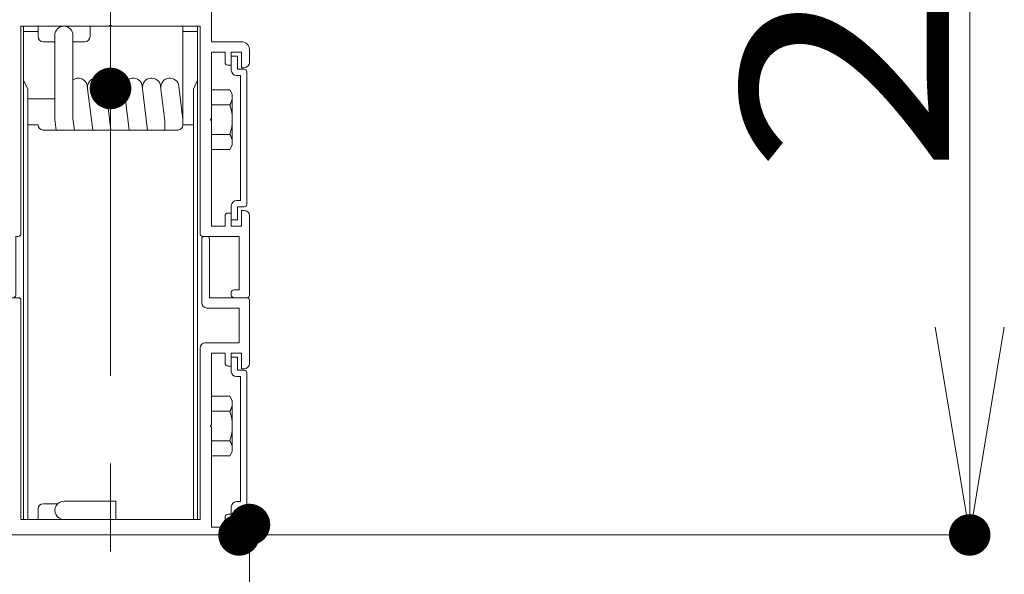
# Model space of a CAD drawing. Units: millimetres. Extents: x -19994 to 20006, y -13850 to 13850.
# Drawn here: x -6636 to -5688, y 10360 to 10894 of the extents above; entities that cross this region are included whole.
import ezdxf

# ---------------------------------------------------------------- set-up
doc = ezdxf.new("R2010")
doc.units = ezdxf.units.MM
doc.header["$LTSCALE"] = 100
doc.linetypes.add('JWW_CENTER1', pattern=[6.773333, 4.233333, -0.846667, 0.846667, -0.846667])
for name, color, linetype in [('center', 7, 'Continuous'), ('SCREW', 7, 'Continuous'), ('SUNPO', 7, 'Continuous'), ('ばね', 7, 'Continuous'), ('横桟', 7, 'Continuous'), ('目地カバー', 7, 'Continuous')]:
    doc.layers.add(name, color=color, linetype=linetype)
doc.styles.add('ＭＳ ゴシック', font='txt', dxfattribs={"height": 1})

# ---------------------------------------------------------------- blocks, each defined once
blk = doc.blocks.new('Region2_0-3_')
at = {"color": 7, "linetype": 'Continuous', "lineweight": 5}
for p, q in [((-66.8266, 111.8763), (-65.5016, 111.8763)), ((-66.8266, 111.7513), (-66.8266, 111.8763)), ((-65.5016, 111.8763), (-65.4944, 111.8691)), ((-65.4766, 111.8763), (-65.4838, 111.8691)), ((-65.4766, 111.8763), (-64.1516, 111.8763)), ((-64.1516, 111.7513), (-64.1516, 111.8763)), ((-66.8016, 111.7263), (-66.5116, 111.7263)), ((-66.4616, 111.6763), (-66.4616, 110.2388)), ((-64.5166, 111.6763), (-64.5166, 110.2388)), ((-64.1766, 111.7263), (-64.4666, 111.7263)), ((-66.4616, 110.2388), (-66.4544, 110.2316)), ((-66.4616, 110.2138), (-66.4544, 110.221)), ((-66.4616, 110.2138), (-66.4616, 109.1013)), ((-64.5166, 110.2388), (-64.5238, 110.2316)), ((-64.5166, 110.2138), (-64.5238, 110.221)), ((-64.5166, 110.2138), (-64.5166, 108.7263)), ((-66.8266, 108.9013), (-66.8266, 109.0263)), ((-66.4616, 109.1013), (-66.7516, 109.1013)), ((-66.7516, 108.8513), (-66.7516, 109.0013)), ((-66.4616, 109.0013), (-66.7516, 109.0013)), ((-66.4616, 109.0013), (-66.4616, 107.9888)), ((-66.7516, 108.8513), (-66.7766, 108.8513)), ((-66.3516, 108.8763), (-66.3516, 106.8763)), ((-65.5016, 108.8763), (-66.3516, 108.8763)), ((-65.5016, 108.8763), (-65.4944, 108.8835)), ((-65.4766, 108.8763), (-65.4838, 108.8835)), ((-65.4766, 108.8763), (-64.6266, 108.8763)), ((-64.6266, 106.8763), (-64.6266, 108.8763)), ((-64.5166, 108.7263), (-64.2266, 108.7263)), ((-64.1516, 108.5263), (-64.1516, 108.6513)), ((-64.5166, 108.6263), (-64.5166, 107.9888)), ((-64.5166, 108.6263), (-64.3866, 108.6263)), ((-64.3866, 108.5263), (-64.3866, 108.6263)), ((-64.3266, 108.5013), (-64.3266, 108.6263)), ((-64.3266, 108.6263), (-64.2266, 108.6263)), ((-64.2266, 108.4763), (-64.2266, 108.6263)), ((-64.3616, 108.5013), (-64.3266, 108.5013)), ((-64.2266, 108.4763), (-64.2016, 108.4763)), ((-66.4616, 107.9888), (-66.4544, 107.9816)), ((-66.4616, 107.9638), (-66.4544, 107.971)), ((-64.5166, 107.9888), (-64.5238, 107.9816)), ((-64.5166, 107.9638), (-64.5238, 107.971)), ((-66.4616, 107.9638), (-66.4616, 106.9513)), ((-64.5166, 107.9638), (-64.5166, 106.9513)), ((-66.8266, 107.0513), (-66.8266, 106.9263)), ((-66.7766, 107.1013), (-66.7516, 107.1013)), ((-66.7516, 107.1013), (-66.7516, 106.9513)), ((-64.3866, 107.0463), (-64.3866, 106.9513)), ((-64.3566, 107.0763), (-64.3266, 107.0763)), ((-64.3266, 107.0763), (-64.3266, 106.9513)), ((-64.2016, 107.1013), (-64.2266, 107.1013)), ((-64.2266, 107.1013), (-64.2266, 106.9513)), ((-64.1516, 107.0513), (-64.1516, 106.2863)), ((-66.4616, 106.9513), (-66.7516, 106.9513)), ((-64.3866, 106.9513), (-64.5166, 106.9513)), ((-64.2266, 106.9513), (-64.3266, 106.9513)), ((-66.5016, 106.8513), (-66.7516, 106.8513)), ((-66.5016, 106.8513), (-66.5016, 106.2863)), ((-66.4016, 106.8513), (-66.4016, 106.2863)), ((-66.3766, 106.8513), (-66.4016, 106.8513)), ((-64.2516, 106.8513), (-64.6016, 106.8513)), ((-64.2516, 106.3363), (-64.2516, 106.8513)), ((-66.4766, 106.2613), (-66.4266, 106.2613)), ((-64.3266, 106.2863), (-64.3266, 106.3113)), ((-64.3016, 106.3363), (-64.2516, 106.3363)), ((-64.1766, 106.2613), (-64.3016, 106.2613))]:
    blk.add_line(p, q, dxfattribs=at)
for centre, radius, start, end in [((-65.4891, 111.8744), 0.0075, 225, 315), ((-66.8016, 111.7513), 0.025, 180, 270), ((-66.5116, 111.6763), 0.05, 0, 90), ((-64.4666, 111.6763), 0.05, 90, 180), ((-64.1766, 111.7513), 0.025, 270, 0), ((-66.4597, 110.2263), 0.0075, 315, 45), ((-64.5185, 110.2263), 0.0075, 135, 225), ((-66.7516, 109.0263), 0.075, 90, 180), ((-66.7766, 108.9013), 0.05, 180, 270), ((-65.4891, 108.8782), 0.0075, 45, 135), ((-64.2266, 108.6513), 0.075, 0, 90), ((-64.3616, 108.5263), 0.025, 180, 270), ((-64.2016, 108.5263), 0.05, 270, 0), ((-66.4597, 107.9763), 0.0075, 315, 45), ((-64.5185, 107.9763), 0.0075, 135, 225), ((-66.7766, 107.0513), 0.05, 90, 180), ((-64.3566, 107.0463), 0.03, 90, 180), ((-64.2016, 107.0513), 0.05, 0, 90), ((-66.7516, 106.9263), 0.075, 180, 270), ((-66.3766, 106.8763), 0.025, 270, 0), ((-64.6016, 106.8763), 0.025, 180, 270), ((-66.4766, 106.2863), 0.025, 180, 270), ((-66.4266, 106.2863), 0.025, 270, 0), ((-64.3016, 106.3113), 0.025, 90, 180), ((-64.3016, 106.2863), 0.025, 180, 270), ((-64.1766, 106.2863), 0.025, 270, 0)]:
    blk.add_arc(centre, radius, start, end, dxfattribs=at)
blk = doc.blocks.new('Region3_0-3_')
at = {"color": 7, "linetype": 'Continuous', "lineweight": 5}
for p, q in [((-64.5866, 106.8513), (-64.5616, 106.8513)), ((-64.6116, 106.8263), (-64.6116, 106.2113)), ((-64.5366, 106.8263), (-64.5366, 106.2613)), ((-67.8116, 106.2613), (-67.3741, 106.2613)), ((-67.3741, 106.2613), (-67.3669, 106.2541)), ((-67.3491, 106.2613), (-67.3563, 106.2541)), ((-67.3491, 106.2613), (-66.3766, 106.2613)), ((-64.5366, 106.2613), (-64.1766, 106.2613)), ((-67.8616, 106.2113), (-67.8616, 106.1763)), ((-66.3516, 104.1263), (-66.3516, 106.2363)), ((-64.1516, 105.6263), (-64.1516, 106.2363)), ((-66.4616, 106.1513), (-67.8366, 106.1513)), ((-66.4616, 106.1513), (-66.4616, 105.0388)), ((-64.5616, 106.1613), (-64.2516, 106.1613)), ((-64.2516, 105.8263), (-64.2516, 106.1613)), ((-64.2516, 105.8263), (-64.5766, 105.8263)), ((-64.6266, 105.7763), (-64.6266, 104.1263)), ((-64.5166, 105.7263), (-64.5166, 105.0388)), ((-64.3866, 105.7263), (-64.5166, 105.7263)), ((-64.3866, 105.6313), (-64.3866, 105.7263)), ((-64.3266, 105.6013), (-64.3266, 105.7263)), ((-64.2266, 105.7263), (-64.3266, 105.7263)), ((-64.2266, 105.5763), (-64.2266, 105.7263)), ((-64.3566, 105.6013), (-64.3266, 105.6013)), ((-64.2266, 105.5763), (-64.2016, 105.5763)), ((-66.4616, 105.0388), (-66.4544, 105.0316)), ((-64.5166, 105.0388), (-64.5238, 105.0316)), ((-66.4616, 105.0138), (-66.4544, 105.021)), ((-66.4616, 105.0138), (-66.4616, 104.4263)), ((-64.5166, 105.0138), (-64.5238, 105.021)), ((-64.5166, 105.0138), (-64.5166, 104.0513)), ((-69.0116, 104.3863), (-69.0116, 104.0513)), ((-68.9866, 104.4113), (-68.9366, 104.4113)), ((-68.9116, 104.3863), (-68.9116, 104.0763)), ((-68.2366, 104.3763), (-68.2366, 104.0763)), ((-68.1866, 104.4263), (-66.4616, 104.4263)), ((-68.1366, 104.3163), (-68.1366, 104.2113)), ((-68.1366, 104.3163), (-67.3741, 104.3163)), ((-67.3741, 104.3163), (-67.3669, 104.3235)), ((-67.3491, 104.3163), (-67.3563, 104.3235)), ((-67.3491, 104.3163), (-66.4616, 104.3163)), ((-66.4616, 104.3163), (-66.4616, 104.2113)), ((-68.0366, 104.2113), (-68.1366, 104.2113)), ((-68.0116, 104.1863), (-68.0116, 104.1513)), ((-66.5866, 104.1813), (-66.5866, 104.1513)), ((-66.5566, 104.2113), (-66.4616, 104.2113)), ((-64.3566, 104.1763), (-64.3266, 104.1763)), ((-64.3266, 104.1763), (-64.3266, 104.0513)), ((-64.2266, 104.2013), (-64.2016, 104.2013)), ((-64.2266, 104.2013), (-64.2266, 104.0763)), ((-68.1366, 104.1513), (-68.1366, 104.0513)), ((-68.0116, 104.1513), (-68.1366, 104.1513)), ((-66.5866, 104.1513), (-66.4616, 104.1513)), ((-66.4616, 104.1513), (-66.4616, 104.0513)), ((-66.3516, 104.1263), (-64.6266, 104.1263)), ((-64.3866, 104.1463), (-64.3866, 104.0513)), ((-64.1516, 104.1513), (-64.1516, 104.0763)), ((-69.7516, 104.0013), (-69.7516, 104.0263)), ((-69.0116, 104.0513), (-69.7266, 104.0513)), ((-68.2366, 104.0763), (-68.9116, 104.0763)), ((-67.9866, 104.0513), (-68.1366, 104.0513)), ((-67.9866, 104.0513), (-67.9866, 104.0263)), ((-66.6116, 104.0513), (-66.4616, 104.0513)), ((-66.6116, 104.0513), (-66.6116, 104.0263)), ((-64.5166, 104.0513), (-64.3866, 104.0513)), ((-64.3266, 104.0513), (-64.2516, 104.0513)), ((-68.0366, 103.9763), (-69.7266, 103.9763)), ((-66.5616, 103.9763), (-64.2516, 103.9763))]:
    blk.add_line(p, q, dxfattribs=at)
for centre, radius, start, end in [((-64.5866, 106.8263), 0.025, 90, 180), ((-64.5616, 106.8263), 0.025, 0, 90), ((-67.8116, 106.2113), 0.05, 90, 180), ((-66.3766, 106.2363), 0.025, 0, 90), ((-64.1766, 106.2363), 0.025, 0, 90), ((-67.8366, 106.1763), 0.025, 180, 270), ((-67.3616, 106.2594), 0.0075, 225, 315), ((-64.5616, 106.2113), 0.05, 180, 270), ((-64.5766, 105.7763), 0.05, 90, 180), ((-64.3566, 105.6313), 0.03, 180, 270), ((-64.2016, 105.6263), 0.05, 270, 0), ((-66.4597, 105.0263), 0.0075, 315, 45), ((-64.5185, 105.0263), 0.0075, 135, 225), ((-68.9866, 104.3863), 0.025, 90, 180), ((-68.9366, 104.3863), 0.025, 0, 90), ((-68.1866, 104.3763), 0.05, 90, 180), ((-67.3616, 104.3182), 0.0075, 45, 135), ((-68.0366, 104.1863), 0.025, 0, 90), ((-66.5566, 104.1813), 0.03, 90, 180), ((-64.3566, 104.1463), 0.03, 90, 180), ((-64.2016, 104.1513), 0.05, 0, 90), ((-69.7266, 104.0263), 0.025, 90, 180), ((-69.7266, 104.0013), 0.025, 180, 270), ((-68.0366, 104.0263), 0.05, 270, 0), ((-66.5616, 104.0263), 0.05, 180, 270), ((-64.2516, 104.0763), 0.1, 270, 0), ((-64.2516, 104.0763), 0.025, 270, 0)]:
    blk.add_arc(centre, radius, start, end, dxfattribs=at)
blk = doc.blocks.new('Region7_1-0_')
at = {"layer": '目地カバー', "color": 3, "linetype": 'Continuous', "lineweight": 5}
for p, q in [((-64.2666, 105.6869), (-64.3266, 105.6869)), ((-64.3266, 105.6869), (-64.3266, 105.5519)), ((-64.2666, 105.6869), (-64.2666, 105.5619)), ((-64.2366, 105.5019), (-64.2766, 105.5019)), ((-64.2016, 105.5619), (-64.2666, 105.5619)), ((-64.2366, 105.5019), (-64.2366, 104.8994)), ((-64.1766, 105.5369), (-64.1766, 104.8994)), ((-64.2366, 104.2969), (-64.2366, 104.8994)), ((-64.1766, 104.2619), (-64.1766, 104.8994)), ((-64.2366, 104.2969), (-64.2766, 104.2969)), ((-64.3266, 104.1119), (-64.3266, 104.2469)), ((-64.2666, 104.1119), (-64.2666, 104.2369)), ((-64.2016, 104.2369), (-64.2666, 104.2369)), ((-64.2666, 104.1119), (-64.3266, 104.1119))]:
    blk.add_line(p, q, dxfattribs=at)
for centre, radius, start, end in [((-64.2766, 105.5519), 0.05, 180, 270), ((-64.2016, 105.5369), 0.025, 0, 90), ((-64.2766, 104.2469), 0.05, 90, 180), ((-64.2016, 104.2619), 0.025, 270, 0)]:
    blk.add_arc(centre, radius, start, end, dxfattribs=at)
blk = doc.blocks.new('Region8_1-0_')
at = {"layer": '目地カバー', "color": 3, "linetype": 'Continuous', "lineweight": 5}
for p, q in [((-64.2666, 108.5869), (-64.3266, 108.5869)), ((-64.3266, 108.5869), (-64.3266, 108.4519)), ((-64.2666, 108.5869), (-64.2666, 108.4619)), ((-64.2016, 108.4619), (-64.2666, 108.4619)), ((-64.2366, 108.4019), (-64.2766, 108.4019)), ((-64.2366, 108.4019), (-64.2366, 107.7994)), ((-64.1766, 108.4369), (-64.1766, 107.7994)), ((-64.2366, 107.1969), (-64.2366, 107.7994)), ((-64.1766, 107.1619), (-64.1766, 107.7994)), ((-64.3266, 107.0119), (-64.3266, 107.1469)), ((-64.2366, 107.1969), (-64.2766, 107.1969)), ((-64.2666, 107.0119), (-64.2666, 107.1369)), ((-64.2016, 107.1369), (-64.2666, 107.1369)), ((-64.2666, 107.0119), (-64.3266, 107.0119))]:
    blk.add_line(p, q, dxfattribs=at)
for centre, radius, start, end in [((-64.2766, 108.4519), 0.05, 180, 270), ((-64.2016, 108.4369), 0.025, 0, 90), ((-64.2766, 107.1469), 0.05, 90, 180), ((-64.2016, 107.1619), 0.025, 270, 0)]:
    blk.add_arc(centre, radius, start, end, dxfattribs=at)
blk = doc.blocks.new('_OPEN_0-9_')
at = {"layer": 'SUNPO', "color": 3, "linetype": 'Continuous', "lineweight": 5}
for p, q in [((-1, 0.1667), (0, 0)), ((0, 0), (-1, -0.1667)), ((0, 0), (-1, 0))]:
    blk.add_line(p, q, dxfattribs=at)

msp = doc.modelspace()

# ---------------------------------------------------------------- linework, layer by layer
at = {"color": 7, "linetype": 'Continuous', "lineweight": 5}
msp.add_line((-6451.66, 10826.38), (-6451.66, 10768.88), dxfattribs=at)
at = {"layer": 'center', "color": 1, "linetype": 'JWW_CENTER1', "lineweight": 5}
msp.add_line((-6548.91, 11651.66), (-6548.91, 10323.18), dxfattribs=at)
at = {"layer": 'Defpoints', "color": 7, "linetype": 'Continuous', "lineweight": 5, "const_width": 20}
for points in [[(-6405.16, 10407.63, 0.414214), (-6415.16, 10417.63, 0.414214), (-6425.16, 10407.63, 0.414214), (-6415.16, 10397.63, 0.414214)], [(-6415.16, 10397.63, 0.414214), (-6425.16, 10407.63, 0.414214), (-6435.16, 10397.63, 0.414214), (-6425.16, 10387.63, 0.414214)], [(-5711.79, 10397.63, 0.414214), (-5721.79, 10407.63, 0.414214), (-5731.79, 10397.63, 0.414214), (-5721.79, 10387.63, 0.414214)]]:
    msp.add_lwpolyline(points, format="xyb", close=True, dxfattribs=at)
at = {"layer": 'SCREW', "color": 7, "linetype": 'Continuous', "lineweight": 5}
for p, q in [((-6451.66, 10826.38), (-6434.11, 10826.38)), ((-6434.11, 10826.38), (-6431.66, 10822.13)), ((-6431.66, 10822.13), (-6431.66, 10773.13)), ((-6434.11, 10811.95), (-6451.66, 10811.95)), ((-6434.11, 10783.31), (-6451.66, 10783.31)), ((-6451.66, 10768.88), (-6434.11, 10768.88)), ((-6434.11, 10768.88), (-6431.66, 10773.13)), ((-6451.66, 10531.38), (-6434.11, 10531.38)), ((-6434.11, 10531.38), (-6431.66, 10527.13)), ((-6431.66, 10527.13), (-6431.66, 10478.13)), ((-6434.11, 10516.95), (-6451.66, 10516.95)), ((-6434.11, 10488.31), (-6451.66, 10488.31)), ((-6451.66, 10473.88), (-6434.11, 10473.88))]:
    msp.add_line(p, q, dxfattribs=at)
at = {"layer": 'SCREW', "color": 7, "linetype": 'Continuous', "lineweight": 5, "const_width": 20}
msp.add_lwpolyline([(-6538.91, 10827.63, 0.414214), (-6548.91, 10837.63, 0.414214), (-6558.91, 10827.63, 0.414214), (-6548.91, 10817.63, 0.414214)], format="xyb", close=True, dxfattribs=at)
at = {"layer": 'SCREW', "color": 7, "linetype": 'Continuous', "lineweight": 5}
for centre, radius, start, end in [((-6443.5, 10819.16), 11.84, 322.44393, 0), ((-6443.5, 10819.16), 11.84, 322.44393, 0), ((-6474.65, 10797.63), 42.99, 340.54853, 19.45147), ((-6443.5, 10776.1), 11.84, 0, 37.55607), ((-6443.5, 10524.16), 11.84, 322.44393, 0), ((-6474.65, 10502.63), 42.99, 340.54853, 19.45147), ((-6443.5, 10481.1), 11.84, 0, 37.55607)]:
    msp.add_arc(centre, radius, start, end, dxfattribs=at)
at = {"layer": 'SUNPO', "color": 3, "linetype": 'Continuous', "lineweight": 5}
for p, q in [((-5721.79, 11302.63), (-5721.79, 10597.63)), ((-6415.16, 10397.63), (-6415.16, 9763.59)), ((-6415.16, 10397.63), (-5711.79, 10397.63))]:
    msp.add_line(p, q, dxfattribs=at)
at = {"layer": 'ばね', "color": 4, "linetype": 'Continuous', "lineweight": 5}
for p, q in [((-6602.57, 10887.63), (-6585.07, 10887.63)), ((-6568.66, 10877.63), (-6568.66, 10887.63)), ((-6602.57, 10872.63), (-6613.66, 10872.63)), ((-6602.57, 10797.63), (-6602.57, 10878.88)), ((-6585.07, 10798.69), (-6585.07, 10878.88)), ((-6573.66, 10872.63), (-6585.07, 10872.63)), ((-6571.24, 10829.94), (-6566.09, 10787.63)), ((-6553.61, 10829.94), (-6548.46, 10787.63)), ((-6535.98, 10829.94), (-6530.83, 10787.63)), ((-6518.35, 10829.94), (-6513.2, 10787.63)), ((-6500.73, 10829.94), (-6496.66, 10796.57)), ((-6483.1, 10829.94), (-6479.16, 10797.63)), ((-6602.57, 10817.63), (-6628.66, 10817.63)), ((-6602.57, 10797.63), (-6601.35, 10787.63)), ((-6585.07, 10798.69), (-6583.72, 10787.63)), ((-6496.66, 10796.57), (-6496.66, 10787.63)), ((-6599.94, 10427.63), (-6613.66, 10427.63)), ((-6593.66, 10430.13), (-6543.66, 10430.13)), ((-6543.66, 10412.63), (-6543.66, 10430.13)), ((-6618.66, 10422.63), (-6618.66, 10412.63)), ((-6543.66, 10412.63), (-6586.16, 10412.63))]:
    msp.add_line(p, q, dxfattribs=at)
for centre, radius, start, end in [((-6593.82, 10878.88), 8.75, 0, 180), ((-6613.66, 10877.63), 5, 180, 270), ((-6573.66, 10877.63), 5, 270, 0), ((-6579.93, 10828.88), 8.75, 6.94717, 125.94544), ((-6562.3, 10828.88), 8.75, 6.94717, 186.94717), ((-6544.67, 10828.88), 8.75, 6.94717, 186.94717), ((-6527.04, 10828.88), 8.75, 6.94717, 186.94717), ((-6509.41, 10828.88), 8.75, 6.94717, 186.94717), ((-6491.78, 10828.88), 8.75, 6.94717, 186.94717), ((-6613.66, 10422.63), 5, 90, 180), ((-6593.82, 10421.38), 8.75, 88.97821, 271.02179)]:
    msp.add_arc(centre, radius, start, end, dxfattribs=at)
at = {"layer": '横桟', "color": 4, "linetype": 'Continuous', "lineweight": 5}
for p, q in [((-6632.66, 10887.63), (-6632.66, 10412.63)), ((-6618.66, 10887.63), (-6632.66, 10887.63)), ((-6618.66, 10882.63), (-6632.66, 10882.63)), ((-6618.66, 10877.63), (-6618.66, 10887.63)), ((-6618.66, 10877.63), (-6618.66, 10887.63)), ((-6479.16, 10887.63), (-6465.16, 10887.63)), ((-6465.16, 10887.63), (-6479.16, 10887.63)), ((-6479.16, 10792.63), (-6479.16, 10887.63)), ((-6479.16, 10870.13), (-6479.16, 10887.63)), ((-6465.16, 10882.63), (-6479.16, 10882.63)), ((-6465.16, 10887.63), (-6465.16, 10412.63)), ((-6628.66, 10827.01), (-6632.66, 10835.67)), ((-6469.16, 10827.01), (-6465.16, 10835.67)), ((-6628.66, 10827.01), (-6628.66, 10412.63)), ((-6469.16, 10827.01), (-6469.16, 10412.63)), ((-6618.66, 10792.63), (-6628.66, 10792.63)), ((-6484.16, 10787.63), (-6613.66, 10787.63)), ((-6469.16, 10792.63), (-6479.16, 10792.63))]:
    msp.add_line(p, q, dxfattribs=at)
for centre, start, end in [((-6613.66, 10792.63), 180, 270), ((-6484.16, 10792.63), 270, 0)]:
    msp.add_arc(centre, 5, start, end, dxfattribs=at)
at = {"layer": '目地カバー', "color": 3, "linetype": 'Continuous', "lineweight": 5}
msp.add_line((-6434.11, 10473.88), (-6431.66, 10478.13), dxfattribs=at)

# ---------------------------------------------------------------- block references
at = {"color": 7, "linetype": 'Continuous', "lineweight": 5, "xscale": 100, "yscale": 100}
for name in ['Region2_0-3_', 'Region3_0-3_']:
    msp.add_blockref(name, (0, 0), dxfattribs=at)
at = {"layer": 'SUNPO', "color": 3, "linetype": 'Continuous', "lineweight": 5, "xscale": 200, "yscale": 200, "rotation": 270}
msp.add_blockref('_OPEN_0-9_', (-5721.79, 10397.63), dxfattribs=at)
at = {"layer": '目地カバー', "color": 3, "linetype": 'Continuous', "lineweight": 5, "xscale": 100, "yscale": 100}
for name in ['Region8_1-0_', 'Region7_1-0_']:
    msp.add_blockref(name, (0, 0), dxfattribs=at)

# ---------------------------------------------------------------- texts
at = {"layer": 'SUNPO', "color": 7, "linetype": 'Continuous', "lineweight": 5, "style": 'ＭＳ ゴシック', "width": 1.218168}
msp.add_text('221', height=199.644, rotation=90, dxfattribs=at).set_placement((-5741.72, 10744.42))

doc.saveas('drawing.dxf')
